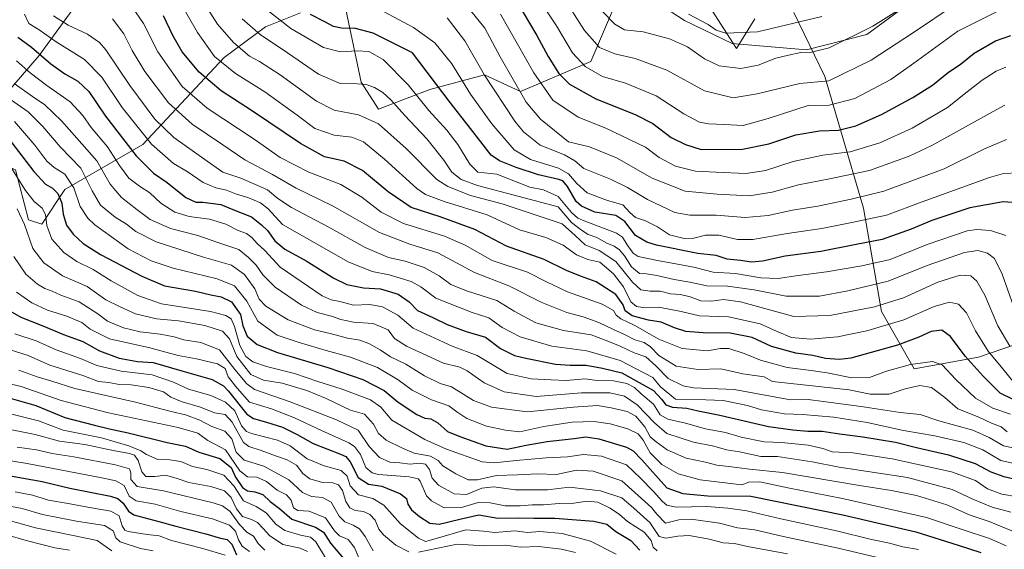
# Model space of a CAD drawing. Units: metres. Extents: x 675259 to 678589, y 4746859 to 4749258.
# Drawn here: x 675793 to 676179, y 4747600 to 4747808 of the extents above; entities that cross this region are included whole.
import ezdxf

# ---------------------------------------------------------------- set-up
doc = ezdxf.new("R2010")
doc.units = ezdxf.units.M
doc.header["$MEASUREMENT"] = 0
for name, color, linetype, lineweight in [('Arbolado forestal CxS', 92, 'Continuous', 0), ('Curva de nivel maestra', 30, 'Continuous', 30), ('Curva de nivel normal', 30, 'Continuous', 0), ('Espacio natural protegido', 121, 'Continuous', 13), ('Espacio natural protegido CxS', 121, 'Continuous', 0), ('Roquedo CxS', 135, 'Continuous', 0)]:
    doc.layers.add(name, color=color, linetype=linetype, lineweight=lineweight)

msp = doc.modelspace()

# ---------------------------------------------------------------- linework, layer by layer
at = {"layer": 'Arbolado forestal CxS', "color": 92, "linetype": 'Continuous', "lineweight": 0}
for points in [[(675903.2381, 4747810.3563, 1550.5206), (675889.4445, 4747804.8125, 1557.4144), (675873.3225, 4747792.8357, 1568.2883), (675841.4151, 4747758.7215, 1596.3151), (675810.8647, 4747741.1799, 1622.3144), (675801.7869, 4747727.5291, 1631.6584), (675796.6469, 4747729.2651, 1633.9294), (675791.5513, 4747748.8007, 1629.2099), (675775.4327, 4747755.8927, 1634.4421), (675784.3417, 4747774.6223, 1617.6406), (675800.8675, 4747793.6051, 1599.7048), (675823.9521, 4747825.5183, 1574.8142)], [(675823.9521, 4747825.5183, 1574.8142), (675800.8675, 4747793.6051, 1599.7048), (675784.3417, 4747774.6223, 1617.6406), (675775.4327, 4747755.8927, 1634.4421), (675791.5513, 4747748.8007, 1629.2099), (675796.6469, 4747729.2651, 1633.9294), (675801.7869, 4747727.5291, 1631.6584), (675810.8647, 4747741.1799, 1622.3144), (675841.4151, 4747758.7215, 1596.3151), (675873.3225, 4747792.8357, 1568.2883), (675889.4445, 4747804.8125, 1557.4144), (675903.2381, 4747810.3563, 1550.5206)], [(676081.2135, 4747808.0085, 1501.717), (676073.9765, 4747796.3267, 1506.7084), (676057.2263, 4747822.4665, 1498.2901)], [(676057.2263, 4747822.4665, 1498.2901), (676073.9765, 4747796.3267, 1506.7084), (676081.2135, 4747808.0085, 1501.717)], [(676027.5661, 4747816.3957, 1506.082), (676016.9629, 4747791.2531, 1518.2664), (675989.3967, 4747779.5315, 1534.98), (675975.2029, 4747786.0515, 1539.9966), (675953.7935, 4747780.2545, 1552.0264), (675933.7159, 4747772.5957, 1562.5225), (675927.0111, 4747783.1787, 1559.1563), (675920.9867, 4747811.5821, 1545.5635)], [(675920.9867, 4747811.5821, 1545.5635), (675927.0111, 4747783.1787, 1559.1563), (675933.7159, 4747772.5957, 1562.5225), (675953.7935, 4747780.2545, 1552.0264), (675975.2029, 4747786.0515, 1539.9966), (675989.3967, 4747779.5315, 1534.98), (676016.9629, 4747791.2531, 1518.2664), (676027.5661, 4747816.3957, 1506.082)], [(676183.2855, 4747680.4613, 1563.507), (676168.8359, 4747675.5313, 1572.431), (676143.5765, 4747670.8775, 1580.2554), (676130.7601, 4747693.3343, 1565.2261), (676123.7017, 4747733.7805, 1541.6577), (676108.6477, 4747785.4027, 1513.9081), (676096.4399, 4747810.4695, 1502.1528)], [(676096.4399, 4747810.4695, 1502.1528), (676108.6477, 4747785.4027, 1513.9081), (676123.7017, 4747733.7805, 1541.6577), (676130.7601, 4747693.3343, 1565.2261), (676143.5765, 4747670.8775, 1580.2554), (676168.8359, 4747675.5313, 1572.431), (676183.2855, 4747680.4613, 1563.507)]]:
    msp.add_polyline3d(points, dxfattribs=at)
at = {"layer": 'Curva de nivel maestra', "color": 30, "linetype": 'Continuous', "lineweight": 30, "flags": 128}
for points, elevation in [([(675987.51, 4747815.2801), (675995.8, 4747801.4601), (676000.18, 4747793.1701), (676004.4, 4747786.5301), (676008.57, 4747782.3701), (676018.84, 4747776.6001), (676034.27, 4747770.5701), (676041.19, 4747766.9601), (676048.38, 4747761.5001), (676054.02, 4747758.7101), (676060.12, 4747756.8401), (676076.35, 4747756.9901), (676086.69, 4747759.0201), (676097.18, 4747762.6001), (676106.45, 4747764.1101), (676113.89, 4747764.3701), (676120.78, 4747766.0201), (676130.84, 4747770.5601), (676143.12, 4747777.1001), (676150.74, 4747782.0401), (676156.98, 4747787.0401), (676161.56, 4747790.1301), (676167.08, 4747794.4801), (676175.45, 4747799.4001), (676181.4, 4747801.4001)], 1525), ([(676187.72, 4747656.3101), (676177.22, 4747661.4201), (676170.55, 4747667.9901), (676163.56, 4747675.9001), (676157.79, 4747683.5401), (676154.44, 4747686.0501), (676150.24, 4747685.5201), (676145.46, 4747683.3001), (676137.02, 4747680.2201), (676118.78, 4747675.1001), (676114.27, 4747674.4901), (676108.79, 4747674.9201), (676103.92, 4747676.1501), (676097.27, 4747676.9901), (676087.69, 4747679.5901), (676080.12, 4747683.2201), (676071.54, 4747684.8301), (676060.95, 4747685.0401), (676054.08, 4747685.5101), (676049.74, 4747686.9901), (676044.45, 4747689.2301), (676039.46, 4747689.9001), (676033.11, 4747691.7001), (676030.36, 4747693.6601), (676029.64, 4747696.0001), (676026.68, 4747699.9601), (676019.06, 4747704.9901), (676013.26, 4747707.0201), (676007.66, 4747709.3001), (675998.58, 4747713.7801), (675983.94, 4747718.8901), (675971.5, 4747725.4301), (675957.84, 4747730.4301), (675946.59, 4747734.1101), (675937.5, 4747740.1701), (675927.43, 4747748.6201), (675920.28, 4747752.2001), (675912.55, 4747753.9801), (675903.13, 4747759.1101), (675884.43, 4747771.8701), (675872.16, 4747779.7301), (675863.5, 4747787.0701), (675856.88, 4747795.1101), (675853.12, 4747801.4001), (675849.53, 4747809.2101)], 1575), ([(676184.07, 4747735.9501), (676178.44, 4747736.3301), (676165.44, 4747733.9601), (676150.44, 4747728.9701), (676142.44, 4747725.5801), (676131.11, 4747721.5601), (676120.92, 4747719.6001), (676107, 4747716.9101), (676093.09, 4747715.0401), (676084.13, 4747713.1201), (676079.92, 4747712.7201), (676075.6, 4747713.3401), (676070.29, 4747713.8701), (676066.03, 4747715.2201), (676058.87, 4747716.1201), (676042.65, 4747719.3801), (676038.84, 4747720.5201), (676034.4, 4747723.1701), (676030.3, 4747728.5801), (676026.76, 4747730.9001), (676018.5, 4747732.2001), (676013.21, 4747734.6401), (676011.2, 4747736.4301), (676007.76, 4747742.3601), (676005.92, 4747744.4701), (676004.36, 4747745.0801), (675996.38, 4747746.8201), (675987.71, 4747749.7601), (675981.14, 4747752.4001), (675977.93, 4747754.6001), (675969.72, 4747764.9601), (675961.77, 4747775.2701), (675947.05, 4747794.6201), (675931.65, 4747802.4001), (675924.73, 4747804.2101), (675919.23, 4747804.3101), (675916.06, 4747805.0001), (675912.74, 4747806.8201), (675907.14, 4747809.7001)], 1550), ([(675792.51, 4747800.8001), (675797.81, 4747796.8601), (675805.42, 4747790.3501), (675810.9, 4747786.4301), (675815.92, 4747783.6001), (675820.3, 4747779.4801), (675826.83, 4747769.8201), (675838.78, 4747754.3001), (675845.55, 4747747.5801), (675850.93, 4747743.8701), (675858.26, 4747738.0401), (675862.12, 4747736.1601), (675864.89, 4747736.1701), (675871.96, 4747735.2101), (675876.7, 4747733.2801), (675884.01, 4747730.4501), (675887.96, 4747727.3101), (675890.31, 4747725.0401), (675893.15, 4747721.0901), (675897.02, 4747717.7801), (675905.34, 4747713.2101), (675916.24, 4747706.4601), (675921.36, 4747703.9401), (675927.86, 4747702.6701), (675934.47, 4747702.2701), (675941.47, 4747700.1001), (675945.81, 4747697.2001), (675949.02, 4747693.7901), (675955, 4747690.9901), (675960.68, 4747688.2201), (675968.13, 4747685.5701), (675975.63, 4747683.3501), (675981.57, 4747678.8801), (675987.07, 4747676.0601), (675991.5, 4747675.1001), (676003.11, 4747672.7101), (676008.77, 4747672.3701), (676015.05, 4747672.3201), (676021.53, 4747671.1301), (676029, 4747669.3401), (676037.08, 4747664.9501), (676041.42, 4747662.4201), (676044.61, 4747659.0101), (676046.28, 4747656.7401), (676048.94, 4747655.9001), (676054.51, 4747655.5101), (676059.03, 4747654.4901), (676067.5, 4747652.7801), (676086.48, 4747648.3301), (676096.04, 4747647.0201), (676101.97, 4747646.4401), (676107.53, 4747646.4601), (676114.3, 4747645.4001), (676123.45, 4747644.2601), (676136.21, 4747642.1301), (676144.45, 4747640.1101), (676156.98, 4747637.2701), (676167.42, 4747633.7701), (676173.65, 4747630.5301), (676178.73, 4747628.7501), (676187.47, 4747626.7601)], 1600), ([(675789.65, 4747759.9601), (675798.69, 4747748.2101), (675803.3, 4747743.2501), (675806.02, 4747741.6401), (675808.11, 4747739.5701), (675809.63, 4747735.7401), (675810.19, 4747731.4701), (675811.52, 4747727.1601), (675814.09, 4747723.6001), (675818.02, 4747720.0001), (675824.78, 4747715.6801), (675841.02, 4747707.2501), (675849.92, 4747703.4101), (675862.07, 4747701.3301), (675868.07, 4747699.8401), (675872.12, 4747699.1201), (675876.18, 4747697.1001), (675879.64, 4747692.2101), (675880.56, 4747687.7201), (675882.34, 4747683.6301), (675886.18, 4747680.3801), (675894.15, 4747677.3201), (675913.89, 4747671.4101), (675927.59, 4747666.7301), (675935.99, 4747662.4201), (675941.46, 4747657.7801), (675948.8, 4747652.9801), (675951.92, 4747651.5401), (675954.18, 4747651.3101), (675956.99, 4747649.7601), (675960.74, 4747646.3801), (675965.66, 4747644.3401), (675975.75, 4747640.7501), (675984.11, 4747639.4401), (675991.55, 4747641.0001), (675999.86, 4747642.4601), (676010.33, 4747643.5901), (676014.91, 4747644.2201), (676020.01, 4747643.4501), (676030.91, 4747640.2201), (676033.45, 4747638.8401), (676036.92, 4747635.2001), (676046.73, 4747624.3401), (676052.91, 4747622.1301), (676062.77, 4747621.1101), (676079.6, 4747621.0401), (676098.87, 4747617.1401), (676115.64, 4747613.7201), (676144.24, 4747607.0901), (676160.87, 4747601.8801), (676169.68, 4747598.9401)], 1625), ([(675786.89, 4747695.0401), (675793.59, 4747691.1601), (675802.2, 4747687.7701), (675810.4, 4747684.3501), (675817.87, 4747681.6201), (675824.48, 4747677.9601), (675832.1, 4747675.0401), (675839.3, 4747673.7901), (675845.48, 4747673.3801), (675856.65, 4747670.1301), (675868.55, 4747666.7101), (675873.05, 4747664.2401), (675874.93, 4747662.1501), (675882.17, 4747653.2001), (675884.8, 4747651.4701), (675889.81, 4747649.9701), (675896.14, 4747648.0401), (675901.84, 4747645.2301), (675908.12, 4747641.6401), (675918.88, 4747637.4301), (675920.88, 4747636.5601), (675922.68, 4747634.4701), (675925.76, 4747628.3101), (675929.82, 4747625.7501), (675935.05, 4747624.9701), (675942.35, 4747621.9401), (675944.67, 4747620.1001), (675945.24, 4747617.8601), (675946.6, 4747615.7001), (675949.76, 4747613.0201), (675953.91, 4747610.4801), (675957.52, 4747610.0301), (675965.6, 4747612.0201), (675973, 4747613.6601), (675980.45, 4747612.4301), (675988.6, 4747612.5501), (675994.62, 4747612.4001), (676002.76, 4747612.4101), (676018.13, 4747611.2401), (676023.18, 4747610.0401), (676026.76, 4747607.2401), (676032.55, 4747603.7001), (676036.13, 4747599.8901)], 1650), ([(675787.61, 4747659.9701), (675799.48, 4747656.6001), (675810.82, 4747651.8201), (675822.48, 4747648.9001), (675828.3, 4747647.3401), (675835.66, 4747645.8101), (675850.92, 4747642.0601), (675858.1, 4747640.5901), (675863.4, 4747638.2101), (675871.53, 4747635.7801), (675875.96, 4747632.2201), (675877.71, 4747628.5301), (675880.42, 4747624.4601), (675882.45, 4747623.1001), (675885.32, 4747622.7901), (675888.37, 4747621.6201), (675891.34, 4747618.9301), (675894.92, 4747616.1601), (675899.77, 4747611.9801), (675909.05, 4747608.9101), (675912.22, 4747606.9401), (675914.88, 4747602.6001), (675920.77, 4747595.7201)], 1675), ([(675786.54, 4747629.5601), (675801.92, 4747626.7401), (675812.82, 4747624.2001), (675828.71, 4747620.9901), (675831.58, 4747620.1701), (675833.71, 4747618.3201), (675835.8, 4747615.2101), (675837.92, 4747613.7001), (675847.67, 4747611.1101), (675854.36, 4747609.2201), (675866.14, 4747606.3001), (675871.89, 4747604.5501), (675874.47, 4747604.0201), (675876.22, 4747602.2901), (675878.15, 4747598.0801)], 1700)]:
    msp.add_lwpolyline(points, dxfattribs=dict(at, elevation=elevation))
at = {"layer": 'Curva de nivel normal', "color": 30, "linetype": 'Continuous', "lineweight": 0, "flags": 128}
for points, elevation in [([(675993.1, 4747820.75), (676003.41, 4747805.22), (676009.77, 4747794.68), (676014.64, 4747789.28), (676021.49, 4747785.33), (676030.54, 4747782.79), (676042.57, 4747777.83), (676053.31, 4747770.81), (676059.47, 4747767.53), (676062.99, 4747766.8), (676069.25, 4747766.64), (676076.65, 4747766.26), (676086.45, 4747768.89), (676102.12, 4747774.04), (676110.26, 4747774.16), (676120.3, 4747776.75), (676134.4, 4747784.26), (676143.42, 4747790.64), (676160.68, 4747803.17), (676176.3, 4747810.98)], 1520), ([(676021.05, 4747811.21), (676026.34, 4747805.85), (676030.15, 4747803.73), (676037.46, 4747802.93), (676047.79, 4747800.16), (676054.78, 4747797), (676061.43, 4747792.3), (676067.17, 4747789.54), (676075.69, 4747788.5), (676082.51, 4747789.82), (676089.45, 4747792.63), (676094.35, 4747793.68), (676099.23, 4747794.78), (676103.4, 4747794.95), (676110.25, 4747796.68), (676127.43, 4747805.15), (676151.06, 4747819.98)], 1510), ([(675966.64, 4747815.17), (675975.35, 4747804.34), (675981.38, 4747793.04), (675991.63, 4747775.29), (675997.16, 4747768.69), (676008.22, 4747759.81), (676016.46, 4747757.79), (676026.99, 4747753.58), (676040.98, 4747745.58), (676053.9, 4747740.47), (676066.43, 4747739.36), (676078.99, 4747738.68), (676087.93, 4747740.03), (676098.32, 4747742.9), (676110.45, 4747745.3), (676126.12, 4747748.53), (676141.62, 4747754.21), (676150.44, 4747758.33), (676174.49, 4747771.73), (676179.14, 4747774.1)], 1535), ([(676005.38, 4747817.63), (676014.41, 4747803.43), (676020.36, 4747796.76), (676026.34, 4747794.21), (676034.3, 4747792.46), (676046.66, 4747787.84), (676061.45, 4747779.73), (676072.68, 4747777.04), (676082.07, 4747778.61), (676098.79, 4747782.65), (676110.12, 4747783.71), (676126.7, 4747791.75), (676143.33, 4747802.56), (676159.64, 4747813.62)], 1515), ([(675856.35, 4747814.03), (675862.77, 4747802.56), (675869.5, 4747793.28), (675877.66, 4747786.57), (675889.17, 4747779.41), (675901.85, 4747770.27), (675908.76, 4747765.07), (675916.31, 4747762.44), (675923.33, 4747761.68), (675927.85, 4747759.79), (675936.13, 4747753), (675948.79, 4747741.54), (675952.2, 4747739.2), (675959.52, 4747736.41), (675976.32, 4747731.24), (675988.96, 4747725.34), (675999.28, 4747722.37), (676006.07, 4747719.39), (676011.26, 4747715.5), (676015.78, 4747713.68), (676020.41, 4747712.61), (676025.74, 4747708.12), (676029.66, 4747702.96), (676032.54, 4747697.16), (676034.85, 4747695.28), (676037.31, 4747694.9), (676043.52, 4747695.1), (676052.29, 4747693.4), (676059.51, 4747691.64), (676070.8, 4747691.31), (676083.3, 4747688.56), (676089.88, 4747685.48), (676095.53, 4747683.21), (676102.92, 4747682.48), (676113.5, 4747683.45), (676125.04, 4747685.74), (676139.48, 4747690.03), (676151.36, 4747695.31), (676157.4, 4747697.01), (676160.96, 4747696.24), (676164.13, 4747692.85), (676167.65, 4747685.72), (676172.51, 4747677.85), (676178.27, 4747670.87), (676182.76, 4747665.48)], 1570), ([(675866.53, 4747812.37), (675870.63, 4747805.92), (675876.87, 4747798.68), (675883.26, 4747793.37), (675887.07, 4747791.27), (675895.17, 4747786.04), (675909.41, 4747775.7), (675916.33, 4747772.21), (675925.86, 4747770.43), (675933.72, 4747766.86), (675944.59, 4747757.13), (675956.56, 4747745.09), (675960.91, 4747742.29), (675969.8, 4747738.78), (675982.13, 4747735.52), (676005.73, 4747727.72), (676010.84, 4747723.14), (676014.71, 4747719.48), (676020.2, 4747717.23), (676026.76, 4747712.9), (676033.2, 4747704.78), (676036.46, 4747701.89), (676040.12, 4747701.32), (676044.11, 4747701.32), (676048.12, 4747700.28), (676052.05, 4747699.95), (676055.84, 4747699.09), (676060.05, 4747697.57), (676064.22, 4747697.41), (676068.84, 4747698.01), (676075.57, 4747697.09), (676096.5, 4747691.43), (676110.61, 4747691.83), (676128.02, 4747695.13), (676139.44, 4747698.75), (676152.83, 4747704.81), (676161.62, 4747707.57), (676165.73, 4747707.32), (676168.18, 4747705.28), (676171.23, 4747699.78), (676176.32, 4747687.71), (676181.01, 4747679.81)], 1565), ([(675889.23, 4747812.1), (675899.33, 4747804.14), (675912.14, 4747796.71), (675918.79, 4747794.99), (675925.35, 4747795.43), (675929.97, 4747795.16), (675935.61, 4747792), (675945.38, 4747782.06), (675953.43, 4747772.05), (675960.46, 4747764.38), (675964.78, 4747758.72), (675969.52, 4747751.06), (675972.63, 4747747.91), (675980.13, 4747747.1), (675993.08, 4747742.09), (675998.4, 4747740.98), (676004.13, 4747738.44), (676009.35, 4747732.08), (676011.81, 4747729.88), (676014.28, 4747728.9), (676026.91, 4747724.05), (676029.26, 4747722.48), (676031.16, 4747719.46), (676033.53, 4747716.23), (676035.44, 4747714.95), (676043.64, 4747713.2), (676051.61, 4747711.71), (676057.74, 4747710.63), (676064.89, 4747708.82), (676073.59, 4747708.19), (676083.57, 4747706.5), (676090.36, 4747706.24), (676097.29, 4747707.34), (676109.29, 4747708.83), (676123.08, 4747711.3), (676134.14, 4747713.72), (676148.62, 4747719.58), (676164.38, 4747724.94), (676168.13, 4747725.52), (676173.53, 4747725.14), (676179.52, 4747723.16)], 1555), ([(676182.82, 4747633.82), (676177.5, 4747634.96), (676170.48, 4747639.16), (676163, 4747642.05), (676151.64, 4747644.72), (676139.41, 4747646.78), (676125.17, 4747649.89), (676112.13, 4747652), (676099.85, 4747653.02), (676092.79, 4747653.23), (676083.79, 4747654.85), (676078.35, 4747656.53), (676068.71, 4747658.54), (676062.02, 4747658.75), (676050.12, 4747658.96), (676044.26, 4747663.9), (676041.21, 4747667.57), (676028.42, 4747674.11), (676015.35, 4747677.96), (676001.59, 4747679.84), (675989.29, 4747683.41), (675982.2, 4747687.14), (675977, 4747690.92), (675970.44, 4747692.96), (675956.24, 4747698.64), (675950.38, 4747703), (675946.58, 4747705.06), (675937.9, 4747707.74), (675931.25, 4747708.99), (675921.81, 4747712.78), (675896.14, 4747727.39), (675890.49, 4747733.54), (675887.54, 4747735.95), (675882.49, 4747737.99), (675878.14, 4747739.28), (675874.14, 4747740.88), (675870.05, 4747741.78), (675865.1, 4747743.83), (675858.72, 4747748.12), (675853.39, 4747751.36), (675844.83, 4747758.87), (675833.35, 4747773.24), (675825.31, 4747785.18), (675818.57, 4747792.04), (675807.48, 4747799.02), (675800.83, 4747803.72), (675796.76, 4747806.12), (675795.08, 4747809.83)], 1595), ([(675806.42, 4747809.2), (675812.22, 4747805.51), (675819.78, 4747801.99), (675824.42, 4747798.72), (675826.92, 4747795.89), (675836.34, 4747781.9), (675846.13, 4747768.69), (675853.6, 4747761.5), (675866.65, 4747752.23), (675872.71, 4747747.96), (675879.83, 4747745.53), (675890.23, 4747740.94), (675894.36, 4747737.64), (675899.67, 4747734.05), (675913.96, 4747726.48), (675928.56, 4747718.36), (675937.68, 4747714.52), (675944.2, 4747713.02), (675951.66, 4747710.61), (675957.5, 4747707.26), (675962.02, 4747703.95), (675968.18, 4747701.44), (675980.09, 4747697.68), (675986.88, 4747693.47), (675995.36, 4747688.94), (676006.17, 4747685.9), (676017.06, 4747684.2), (676023.63, 4747681.75), (676028.42, 4747679.74), (676033.86, 4747677.12), (676038.46, 4747675.55), (676042.46, 4747671.97), (676047.19, 4747667.16), (676053.12, 4747664.29), (676057.12, 4747663.47), (676073.05, 4747662.83), (676095.18, 4747658.79), (676100.99, 4747658.96), (676109, 4747657.96), (676122.8, 4747656.12), (676138.11, 4747653.76), (676145.96, 4747652.96), (676153.3, 4747650.54), (676166.61, 4747646.89), (676173.01, 4747644.03), (676178.55, 4747640.72), (676185.53, 4747639.35)], 1590), ([(676180, 4747646.17), (676177.71, 4747648.21), (676173.86, 4747649.64), (676168.93, 4747652), (676160.64, 4747655.28), (676155.6, 4747659.66), (676150.43, 4747663.64), (676145.78, 4747664.37), (676140.11, 4747663.05), (676133.73, 4747660.99), (676126.3, 4747661.02), (676118.12, 4747662.64), (676088.12, 4747665.98), (676084.78, 4747667.73), (676076.45, 4747669), (676067.87, 4747670.84), (676058.79, 4747670.63), (676050.3, 4747671.98), (676043.54, 4747676.08), (676040.3, 4747679.5), (676037.81, 4747681.17), (676034.13, 4747682.24), (676030.13, 4747684.41), (676025.8, 4747686.24), (676020.09, 4747689.08), (676013.96, 4747691.28), (676007.48, 4747692.94), (675997.78, 4747696.83), (675984.82, 4747703.42), (675971.32, 4747708.57), (675957.04, 4747716.3), (675946, 4747719.73), (675934.15, 4747724.29), (675915.67, 4747734.72), (675901.46, 4747741.71), (675892.23, 4747747.02), (675881.32, 4747752.77), (675872.71, 4747758.66), (675860.74, 4747766.67), (675851.5, 4747775.06), (675842.2, 4747787.3), (675837.18, 4747795.57), (675833.96, 4747802.06), (675829.55, 4747807.95)], 1585), ([(676181.26, 4747653.12), (676174.39, 4747655.47), (676167.66, 4747659.43), (676159.94, 4747666.7), (676154.5, 4747672.51), (676150.74, 4747673.76), (676142.11, 4747672.57), (676132.78, 4747670.03), (676126.12, 4747667.51), (676119.14, 4747667.41), (676109.54, 4747669.37), (676103.24, 4747670.28), (676093.79, 4747671.4), (676083.41, 4747674.35), (676076.98, 4747676.84), (676070.99, 4747678.8), (676067.74, 4747678.84), (676062.61, 4747677.89), (676052.74, 4747678.84), (676043.61, 4747682.52), (676034.1, 4747687.87), (676028.73, 4747690.42), (676026.9, 4747691.86), (676025.86, 4747693.7), (676021.32, 4747696.25), (676007.76, 4747701.01), (675999.52, 4747704.93), (675992.17, 4747708.72), (675978.28, 4747713.36), (675967.73, 4747719.32), (675959.65, 4747722.9), (675943.47, 4747727.88), (675934.72, 4747732.28), (675927.15, 4747738.11), (675918.93, 4747743.04), (675906.5, 4747747.9), (675895.23, 4747753.68), (675885.03, 4747760.79), (675866.57, 4747773.01), (675856.88, 4747781.44), (675847.33, 4747795.05), (675841.66, 4747806.2), (675838.56, 4747810.68)], 1580), ([(675880.37, 4747807.94), (675887.48, 4747801.7), (675896.06, 4747796.05), (675910.21, 4747786.33), (675918.77, 4747782.64), (675925.32, 4747782.56), (675928.9, 4747782.22), (675932.14, 4747781.03), (675935.39, 4747779.09), (675938.55, 4747776.29), (675944.02, 4747770.13), (675952.66, 4747760.92), (675959.33, 4747752.56), (675962.49, 4747747.96), (675966.11, 4747745.1), (675972.54, 4747742.72), (676004.13, 4747734.34), (676009.38, 4747728.27), (676013.26, 4747725.19), (676015.9, 4747723.49), (676019.23, 4747722.28), (676023.13, 4747720.1), (676026.01, 4747718.91), (676028.1, 4747717.55), (676030.12, 4747715.16), (676032.91, 4747710.86), (676036, 4747708.26), (676038.76, 4747708.04), (676042.83, 4747707.49), (676049.57, 4747705.85), (676055.76, 4747704.89), (676062.35, 4747703.39), (676070.44, 4747703.23), (676080.94, 4747701.87), (676093.42, 4747699.36), (676106.44, 4747699.3), (676117.66, 4747701.44), (676133.44, 4747705.24), (676148.73, 4747711.36), (676163.24, 4747716.44), (676168.48, 4747717.24), (676172.26, 4747716.16), (676175.03, 4747714.06), (676178.03, 4747707.98), (676182.54, 4747695.49)], 1560), ([(676184.44, 4747747.65), (676178.64, 4747747.36), (676173.11, 4747745.81), (676146.78, 4747736.34), (676132.78, 4747731.12), (676119.12, 4747728.2), (676107.45, 4747725.81), (676093.79, 4747723.86), (676080.35, 4747721.58), (676074.39, 4747721.56), (676067.02, 4747723.3), (676061.9, 4747723.28), (676057.23, 4747722.01), (676053.44, 4747721.88), (676047.8, 4747723.39), (676042.98, 4747726.47), (676038.29, 4747728.82), (676034.46, 4747730.19), (676032.14, 4747732.12), (676029.5, 4747735.18), (676023.47, 4747736.84), (676015.46, 4747739.81), (676011.46, 4747743.44), (676008.21, 4747747.25), (676004.3, 4747749.53), (675993.34, 4747752.93), (675986.89, 4747756.67), (675978.09, 4747766.87), (675969.8, 4747778.47), (675962.43, 4747790.37), (675955.87, 4747798.54), (675947.45, 4747804.56), (675935.92, 4747810.69)], 1545), ([(675960.63, 4747808.38), (675967.5, 4747799.31), (675975.24, 4747785.88), (675987.1, 4747767.95), (675990.6, 4747763.71), (675997.04, 4747758.51), (676006.65, 4747754.72), (676010.61, 4747752.34), (676014.24, 4747749.36), (676024.58, 4747745.24), (676031.26, 4747741.98), (676039.16, 4747737.2), (676049.79, 4747732.19), (676055.68, 4747731.05), (676066.03, 4747731.13), (676077.43, 4747730.12), (676086.45, 4747730.98), (676095.87, 4747732.99), (676105.8, 4747734.67), (676118.87, 4747737.38), (676131.75, 4747740.44), (676155.28, 4747749.23), (676170.86, 4747756.96), (676179.78, 4747760.76)], 1540), ([(675981.53, 4747809.78), (675994.56, 4747786.81), (676002.09, 4747776.17), (676011.91, 4747769.48), (676022.85, 4747765.17), (676038.36, 4747757.72), (676043.69, 4747753.65), (676050.14, 4747750.3), (676057.92, 4747748.25), (676065.92, 4747747.86), (676077.77, 4747747.4), (676085.35, 4747748.54), (676096.12, 4747752.09), (676107.79, 4747754.54), (676118.45, 4747755.9), (676130.11, 4747759.44), (676142.82, 4747765.21), (676156.7, 4747773.19), (676164.4, 4747779.44), (676170.17, 4747784), (676175.69, 4747787.45), (676179.46, 4747789.09)], 1530), ([(676055.12, 4747809.78), (676062.83, 4747805.77), (676065.96, 4747803.55), (676069.79, 4747802.31), (676082.22, 4747802.84), (676107.45, 4747808.83)], 1505), ([(675791.91, 4747791.49), (675797.25, 4747786.81), (675803.75, 4747781.88), (675812.94, 4747775.44), (675817.89, 4747770.11), (675821.16, 4747765.45), (675827.51, 4747757.84), (675832.26, 4747750.5), (675835.97, 4747745.61), (675840.09, 4747742.38), (675844.15, 4747739.81), (675848.5, 4747735.78), (675853.98, 4747732.2), (675859.6, 4747730.5), (675867.58, 4747729.47), (675873.96, 4747727.54), (675878.78, 4747725.09), (675881.97, 4747723.96), (675884.13, 4747722.34), (675886.2, 4747719.92), (675889.21, 4747717.28), (675895.22, 4747710.77), (675911.64, 4747699.44), (675915.25, 4747697.9), (675918.59, 4747697.28), (675923.94, 4747695.85), (675930.29, 4747696.09), (675935.36, 4747695.22), (675941.28, 4747691.95), (675947.36, 4747686.89), (675962.6, 4747679.77), (675972.43, 4747676.15), (675984.13, 4747669.02), (675993.52, 4747666.96), (676001.38, 4747666.53), (676007.26, 4747666.39), (676014.68, 4747666.95), (676019.32, 4747666.39), (676025.76, 4747666.24), (676031.07, 4747665.16), (676033.98, 4747663.65), (676036.61, 4747661.13), (676041.41, 4747657.04), (676044.12, 4747652.83), (676047.12, 4747651.14), (676054.06, 4747649.59), (676061.85, 4747647.46), (676069.65, 4747645.92), (676075.85, 4747644.14), (676084.88, 4747642.3), (676091.67, 4747642.02), (676102, 4747641.04), (676107.82, 4747639.76), (676111.5, 4747638.44), (676119.61, 4747638), (676134.93, 4747635.66), (676158.23, 4747630.62), (676167.61, 4747627.23), (676172.32, 4747623.94), (676177.93, 4747621.77), (676184, 4747620.83)], 1605), ([(675790.96, 4747782.63), (675798.19, 4747777.62), (675802.99, 4747774.26), (675809.58, 4747767.97), (675815.57, 4747761.18), (675823.34, 4747752.34), (675828.57, 4747743.28), (675833.12, 4747738.02), (675839.12, 4747733.36), (675844.32, 4747729.36), (675852.24, 4747725.91), (675863.02, 4747723.18), (675870.82, 4747720.38), (675878.96, 4747717.63), (675882.85, 4747714.45), (675885.85, 4747711.48), (675888.45, 4747707.72), (675893.32, 4747702.88), (675903.52, 4747695.85), (675909.66, 4747692.91), (675915.34, 4747691.59), (675918.95, 4747690.19), (675924, 4747689.17), (675931.67, 4747688.71), (675937.47, 4747686.17), (675940.06, 4747682.78), (675944.77, 4747679.78), (675959.22, 4747673.14), (675965.64, 4747671.5), (675968.52, 4747670.1), (675975.09, 4747665.37), (675982.98, 4747661.91), (675995.46, 4747660.12), (676013.3, 4747661.46), (676024.4, 4747661.5), (676030.13, 4747660.24), (676035.1, 4747656.79), (676041.92, 4747649.74), (676046.7, 4747645.61), (676057.16, 4747642.14), (676065.12, 4747640.56), (676070.12, 4747639.14), (676075.12, 4747638.37), (676083.45, 4747636.62), (676090.1, 4747636.6), (676103.61, 4747634.53), (676114.18, 4747632.4), (676140.96, 4747628.32), (676158.47, 4747623.68), (676166.54, 4747619.88), (676174.13, 4747616.67), (676181.44, 4747614.82)], 1610), ([(675789.53, 4747776.32), (675796.52, 4747771.57), (675802.3, 4747765.82), (675809.02, 4747757.86), (675817.14, 4747749.52), (675821.57, 4747740.65), (675824.89, 4747734.98), (675830.57, 4747730.28), (675835.02, 4747727.62), (675838.7, 4747724.72), (675846.69, 4747720.59), (675855.96, 4747717.68), (675865.13, 4747714.66), (675876.12, 4747711.53), (675881.25, 4747707.87), (675885.26, 4747702.18), (675887.03, 4747698.14), (675889.61, 4747695.41), (675898.41, 4747690.08), (675908.69, 4747686.16), (675914.78, 4747684.72), (675921.56, 4747682.93), (675926.38, 4747682.1), (675929.92, 4747680.83), (675934.45, 4747678.37), (675938.47, 4747675.64), (675944.44, 4747672.7), (675951.78, 4747668.15), (675957.84, 4747665.14), (675962.4, 4747663.84), (675970.95, 4747658.55), (675978.07, 4747655.9), (675991.96, 4747654.05), (676010.13, 4747655.84), (676019.48, 4747656.49), (676024.88, 4747655.69), (676031.15, 4747654.16), (676034.53, 4747652.34), (676038.06, 4747648.19), (676040.19, 4747644.28), (676042.45, 4747642.36), (676046.79, 4747639.12), (676054.23, 4747635.86), (676061.88, 4747634.29), (676066.23, 4747633.13), (676071.03, 4747632.64), (676079.1, 4747631.56), (676092.03, 4747630.27), (676122.11, 4747625.15), (676134.76, 4747623.27), (676144.54, 4747621.31), (676156.33, 4747617.6), (676165.58, 4747613.58), (676173.02, 4747611.13), (676181.88, 4747607.48)], 1615), ([(675791.15, 4747767.78), (675799.15, 4747758.45), (675803.82, 4747752.18), (675806.63, 4747749.72), (675810.83, 4747747.14), (675814.34, 4747741.76), (675816.86, 4747734.43), (675819.86, 4747729.87), (675822.67, 4747727.24), (675835.72, 4747717.96), (675844.7, 4747713.14), (675853.33, 4747710.32), (675870.59, 4747706.19), (675877.34, 4747703.46), (675882.17, 4747697.39), (675886.48, 4747689.57), (675894.01, 4747684.02), (675902.64, 4747681.23), (675913.2, 4747678.06), (675922.83, 4747675.48), (675933.41, 4747671.42), (675941.45, 4747666.54), (675946.9, 4747662.59), (675954.51, 4747658.76), (675961.26, 4747656.46), (675964.48, 4747654), (675968.39, 4747651.48), (675976.02, 4747648.47), (675983.46, 4747646.84), (675989.13, 4747646.27), (675998.46, 4747648.27), (676009.57, 4747649.97), (676018.21, 4747650.23), (676024.47, 4747649.35), (676031.38, 4747647.43), (676035.43, 4747645.46), (676037.45, 4747642.99), (676040.22, 4747637.94), (676044.7, 4747633.48), (676051.17, 4747629.75), (676059.79, 4747627.41), (676076.12, 4747625.44), (676078.77, 4747626.46), (676083.16, 4747626.68), (676094.1, 4747624.3), (676115.55, 4747620.16), (676148.38, 4747612.65), (676162.78, 4747607.79), (676173.11, 4747604.45), (676179.67, 4747601.58)], 1620), ([(675789.94, 4747749.52), (675795.47, 4747740.71), (675798.88, 4747736.41), (675801.98, 4747733.82), (675803.33, 4747731.28), (675803.8, 4747726.97), (675805.79, 4747721.69), (675810.46, 4747716.52), (675815.6, 4747712.9), (675821.98, 4747709.83), (675829.02, 4747705.32), (675839.42, 4747699.68), (675848.76, 4747696.39), (675867.86, 4747693.3), (675873.89, 4747691.82), (675876, 4747690.42), (675877.39, 4747687.43), (675879.46, 4747680.04), (675881.79, 4747675.7), (675884.45, 4747673.64), (675889.88, 4747671.78), (675900.85, 4747669.11), (675909.99, 4747665.91), (675919.09, 4747663.01), (675930.56, 4747658.82), (675934.69, 4747655.93), (675939.02, 4747650.84), (675951.92, 4747643.21), (675960.32, 4747639.47), (675974.38, 4747634.46), (675979.08, 4747634.07), (675987.62, 4747634.98), (675999.38, 4747636.07), (676007.78, 4747636.46), (676014.08, 4747637.34), (676021.12, 4747636.71), (676030.94, 4747633.26), (676036.38, 4747628.14), (676041.39, 4747623), (676044.96, 4747618.89), (676046.75, 4747617.5), (676050.38, 4747616.66), (676062.38, 4747616.98), (676070.54, 4747616.29), (676078.09, 4747615.27), (676091.41, 4747612.16), (676113.16, 4747607.44), (676126.89, 4747604.02), (676133.94, 4747602.58), (676139.2, 4747601.16), (676145.24, 4747600.2)], 1630), ([(675792.18, 4747733.62), (675795.04, 4747727.49), (675798.29, 4747718), (675802.68, 4747712.38), (675809.96, 4747707.35), (675819.61, 4747703.18), (675826.97, 4747697.88), (675832.26, 4747695.26), (675838.52, 4747692.49), (675846.75, 4747690.43), (675855.34, 4747689.64), (675865.64, 4747687.88), (675872.62, 4747685.7), (675875.31, 4747682.69), (675878.18, 4747675.7), (675883.69, 4747668.74), (675888.68, 4747666.47), (675896.02, 4747665.24), (675905.6, 4747662.35), (675913.18, 4747659.24), (675922.76, 4747654.72), (675928.28, 4747653.08), (675931.76, 4747649.21), (675933.71, 4747645.52), (675936.74, 4747642.97), (675943.15, 4747639.87), (675947.66, 4747637.88), (675954.15, 4747636.66), (675957.11, 4747634.95), (675959, 4747632.88), (675964.02, 4747629.74), (675968.9, 4747627.47), (675972.47, 4747627.4), (675979.99, 4747629.12), (675988.13, 4747629.4), (675995.98, 4747629.82), (676003.51, 4747629.53), (676011.29, 4747631.16), (676017.82, 4747630.84), (676029.11, 4747626.98), (676036.83, 4747620.1), (676040.64, 4747616.59), (676042.78, 4747613.95), (676046.12, 4747610.44), (676051.45, 4747611.72), (676056.24, 4747611.97), (676067.28, 4747610.41), (676074.33, 4747608.62), (676081.11, 4747607.8), (676091.77, 4747605.38), (676113.76, 4747600.71), (676145.78, 4747593.08)], 1635), ([(675790.9, 4747714.94), (675795.62, 4747707.95), (675800.12, 4747704.09), (675802.97, 4747702.42), (675805.96, 4747701.26), (675809.32, 4747699.7), (675816.44, 4747697.19), (675823.74, 4747692.42), (675827.61, 4747689.54), (675833.83, 4747686.92), (675840.33, 4747685.39), (675848.27, 4747684.46), (675853.68, 4747683.39), (675857.43, 4747682.22), (675864.18, 4747681.17), (675871.49, 4747678.34), (675877.43, 4747670.69), (675882.1, 4747665.02), (675885.18, 4747662.76), (675899.08, 4747658), (675917.34, 4747650.98), (675925.79, 4747646.92), (675930.11, 4747640.47), (675934.13, 4747636.21), (675938.14, 4747634.39), (675942.14, 4747634.04), (675946.14, 4747633.61), (675949.82, 4747634.01), (675952.17, 4747633.55), (675953.78, 4747631.41), (675954.82, 4747628.06), (675957.19, 4747625.33), (675963.34, 4747622), (675968.17, 4747621.7), (675974.24, 4747624.18), (675978.88, 4747624.7), (675987.36, 4747623.52), (675994.02, 4747623.52), (675999.96, 4747623.56), (676008.6, 4747624.53), (676020.68, 4747623.06), (676029.04, 4747620.32), (676033.79, 4747616.38), (676040.05, 4747610.74), (676043.68, 4747605.29), (676046.24, 4747604.57), (676050.95, 4747605.33), (676055.45, 4747605.59), (676063.22, 4747604.2), (676068.71, 4747602.74), (676073.15, 4747602.43), (676078.28, 4747601.38), (676093.95, 4747598.51)], 1640), ([(675791.9, 4747700.92), (675797.94, 4747696.75), (675804.07, 4747693.83), (675811.68, 4747691.56), (675817.47, 4747689.07), (675820.82, 4747686.43), (675828.39, 4747682.68), (675844.1, 4747679.14), (675855.23, 4747676.14), (675862.46, 4747674.86), (675870.68, 4747672.87), (675873.66, 4747671.06), (675874.89, 4747667.76), (675878.4, 4747663.3), (675883.2, 4747657.9), (675891.86, 4747655.17), (675900.86, 4747651.74), (675911.4, 4747646.72), (675922.15, 4747641.88), (675924.31, 4747640.43), (675926.63, 4747637.4), (675928.73, 4747632.3), (675931.2, 4747630.13), (675933.8, 4747629.49), (675945.71, 4747628.61), (675949.34, 4747627.88), (675950, 4747626.92), (675952.53, 4747621.17), (675954.48, 4747619.18), (675959.42, 4747616.45), (675966.28, 4747616.61), (675972.79, 4747618.49), (675977.54, 4747618.48), (675983.35, 4747617.28), (675989.22, 4747617.18), (675993.96, 4747617.66), (675998.33, 4747617.62), (676004.56, 4747618.16), (676010.31, 4747618.24), (676015.45, 4747619.05), (676019.68, 4747618.62), (676024.48, 4747616.36), (676028.13, 4747613.83), (676031.31, 4747611.17), (676037.75, 4747606.89), (676040.6, 4747603.71), (676041.33, 4747601.1), (676042.9, 4747599.66)], 1645), ([(675791.21, 4747684.57), (675799.66, 4747681.89), (675807.48, 4747678.33), (675816.96, 4747675), (675823.4, 4747672.17), (675832.9, 4747670.01), (675845.13, 4747668.52), (675853.38, 4747665.7), (675859.26, 4747662.96), (675868, 4747660.47), (675873.85, 4747657.85), (675877.45, 4747654.39), (675880.03, 4747648.64), (675881.99, 4747646.37), (675884.05, 4747645.54), (675894.13, 4747642.97), (675899.17, 4747640.76), (675905.82, 4747635.67), (675912.47, 4747632.86), (675919.05, 4747631.13), (675921.45, 4747628.86), (675922.58, 4747625.14), (675925.94, 4747621.52), (675931.5, 4747620.1), (675935.77, 4747617.45), (675942.34, 4747610.22), (675949.39, 4747604.64), (675952.18, 4747603.34), (675956.3, 4747604.47), (675967.96, 4747607.89), (675974.85, 4747607.26), (675979.33, 4747606.86), (675987.13, 4747607.45), (675992.13, 4747606.84), (675996.99, 4747607.17), (676005.72, 4747606.46), (676016.77, 4747603.47), (676026.78, 4747598.34)], 1655), ([(675784.73, 4747679.79), (675796.52, 4747676.1), (675804.98, 4747672.28), (675817.9, 4747668.34), (675824.02, 4747666), (675828.12, 4747665.54), (675832.15, 4747664.78), (675836.8, 4747664.62), (675843.75, 4747663.56), (675849.45, 4747661.84), (675852.43, 4747659.75), (675856.86, 4747657.92), (675863.96, 4747655.91), (675869.5, 4747653.69), (675873.71, 4747653.05), (675876.47, 4747650.06), (675880.81, 4747642.07), (675882.99, 4747640.48), (675887.81, 4747638.91), (675893.77, 4747636.66), (675897.92, 4747635.28), (675901.55, 4747633.11), (675904.1, 4747629.9), (675906.87, 4747627.82), (675911.82, 4747626.4), (675915.81, 4747626.19), (675918.07, 4747625.5), (675919.64, 4747623.19), (675920.98, 4747618.98), (675922.54, 4747616.41), (675924.54, 4747615.48), (675927.84, 4747615), (675930.36, 4747613.86), (675932.43, 4747611.68), (675933.91, 4747608.16), (675935.65, 4747605.93), (675940.51, 4747601.85), (675945.65, 4747599.28)], 1660), ([(675792.78, 4747670.44), (675800, 4747667.76), (675805.79, 4747666.07), (675814.8, 4747663.14), (675838.57, 4747657.82), (675852.56, 4747654.14), (675858.14, 4747652.92), (675863.74, 4747650.83), (675868.48, 4747648.3), (675873.54, 4747646.52), (675876.34, 4747643.49), (675877.95, 4747638.3), (675881.09, 4747635.1), (675888.8, 4747632.84), (675898.57, 4747627.48), (675903.92, 4747622.51), (675907.46, 4747620.85), (675911.79, 4747620.45), (675915.16, 4747618.62), (675918.29, 4747613.26), (675920.56, 4747610.95), (675923.83, 4747609.73), (675926.24, 4747608.2), (675928.5, 4747605.22), (675931.64, 4747599.65)], 1665), ([(675785.88, 4747665.8), (675793.76, 4747664.03), (675809.4, 4747658.5), (675828, 4747653.61), (675855.3, 4747647.96), (675863.02, 4747645.71), (675866.9, 4747642.82), (675873.81, 4747639.22), (675879.47, 4747631), (675882.47, 4747628.63), (675886.07, 4747628.42), (675889.87, 4747626.81), (675894.07, 4747623.44), (675897.71, 4747621.6), (675899.47, 4747619.44), (675900.46, 4747616.47), (675902.17, 4747615.41), (675906.64, 4747615.16), (675912.92, 4747612.5), (675916.51, 4747607.43), (675918.46, 4747605.46), (675921.81, 4747604.03), (675924.29, 4747600.93), (675927.27, 4747594)], 1670), ([(675788.54, 4747653.6), (675800.57, 4747650.54), (675810.2, 4747646.89), (675825.16, 4747643.9), (675835.87, 4747640.78), (675840.61, 4747638.83), (675842.84, 4747637.29), (675847.25, 4747635.4), (675852.01, 4747635.22), (675856.25, 4747634.62), (675860.88, 4747632.67), (675866.54, 4747631.43), (675873.11, 4747629.23), (675877.02, 4747625.1), (675880.89, 4747619.26), (675885.78, 4747617), (675889.72, 4747614.55), (675893.53, 4747610.12), (675897.05, 4747607.62), (675903.17, 4747605.76), (675907.07, 4747605), (675909.15, 4747603.08), (675913.32, 4747596.25)], 1680), ([(675787.48, 4747647.56), (675799.23, 4747645.18), (675808.8, 4747642.62), (675818.72, 4747641.3), (675829.84, 4747638.94), (675836.2, 4747637.8), (675838.2, 4747637.14), (675839.58, 4747635), (675841.06, 4747630.54), (675842.65, 4747628.77), (675846.15, 4747628.78), (675850.24, 4747629.19), (675854.49, 4747628.13), (675859.41, 4747626.33), (675868.12, 4747624.8), (675873.37, 4747623.17), (675876.06, 4747620.48), (675878.08, 4747616.03), (675880.5, 4747613.02), (675883.95, 4747611.9), (675886.29, 4747610.68), (675888.61, 4747608.4), (675891, 4747605.59), (675896.3, 4747602.05), (675903.09, 4747600.67), (675905.93, 4747599.41)], 1685), ([(675792.15, 4747640.23), (675799.8, 4747639.14), (675805.95, 4747637.8), (675814.36, 4747636.43), (675830.76, 4747633.28), (675836.14, 4747631.68), (675836.69, 4747630.19), (675836.71, 4747627.61), (675839.24, 4747624.86), (675849.55, 4747623.1), (675868.95, 4747618.46), (675872.59, 4747617.25), (675875.68, 4747614.98), (675879.33, 4747609.87), (675882.2, 4747606.96), (675884.8, 4747605.3), (675886.58, 4747602.46), (675889.21, 4747599.88)], 1690), ([(675785.61, 4747635.52), (675796.04, 4747633.82), (675825.39, 4747628.16), (675830.81, 4747626.99), (675834.15, 4747625.26), (675836.07, 4747621), (675838.84, 4747619.25), (675846.28, 4747617.87), (675856.3, 4747615.04), (675868.66, 4747612.2), (675875.38, 4747609.7), (675877.77, 4747607.26), (675878.85, 4747603.92), (675880.33, 4747601.39), (675883.17, 4747599.39)], 1695), ([(675791.36, 4747622.71), (675798.15, 4747621.38), (675804.48, 4747619.44), (675812.15, 4747618.19), (675820.48, 4747616.54), (675828.85, 4747615.21), (675832.14, 4747613.3), (675833.26, 4747609.41), (675834.3, 4747607.75), (675835.66, 4747607.2), (675843.14, 4747605.96), (675847.87, 4747605.45), (675852.66, 4747603.69), (675864.97, 4747600.58), (675873.63, 4747597.96)], 1705), ([(675782.15, 4747618.39), (675794.15, 4747616.17), (675802.15, 4747613.9), (675815.47, 4747611.2), (675826.41, 4747609.54), (675829.79, 4747607.5), (675830.9, 4747604.73), (675832.6, 4747603.1), (675840.47, 4747600.52), (675845.44, 4747599.57)], 1710), ([(675788.6, 4747611.6), (675799.42, 4747608.65), (675814.09, 4747605.63), (675823.59, 4747603.7), (675829.3, 4747599.62)], 1715), ([(675812.63, 4747599.88), (675806.88, 4747600.8), (675795.71, 4747603.62), (675787.24, 4747606.15)], 1720), ([(675949.41, 4747599.04), (675964.56, 4747602.21), (675975.22, 4747601.61), (675983.46, 4747601.84), (675989.38, 4747601.11), (675996.61, 4747601.37), (676005.34, 4747600.32), (676010.89, 4747598.92)], 1660)]:
    msp.add_lwpolyline(points, dxfattribs=dict(at, elevation=elevation))
at = {"layer": 'Espacio natural protegido', "color": 121, "linetype": 'Continuous', "lineweight": 13, "flags": 128}
msp.add_lwpolyline([(676028.5613, 4747823.8072), (676053.6231, 4747807.3074), (676072.2478, 4747798.3076), (676101.3722, 4747795.8075), (676125.0593, 4747801.8076), (676148.6217, 4747819.3074)], dxfattribs=at)
at = {"layer": 'Espacio natural protegido CxS', "color": 121, "linetype": 'Continuous', "lineweight": 0, "flags": 128}
msp.add_lwpolyline([(676028.5613, 4747823.8072), (676053.6231, 4747807.3074), (676072.2478, 4747798.3076), (676101.3722, 4747795.8075), (676125.0593, 4747801.8076), (676148.6217, 4747819.3074)], dxfattribs=at)
at = {"layer": 'Roquedo CxS', "color": 135, "linetype": 'Continuous', "lineweight": 0}
for points in [[(675823.9521, 4747825.5183, 1574.8142), (675800.8675, 4747793.6051, 1599.7048), (675784.3417, 4747774.6223, 1617.6406), (675775.4327, 4747755.8927, 1634.4421), (675791.5513, 4747748.8007, 1629.2099), (675796.6469, 4747729.2651, 1633.9294), (675801.7869, 4747727.5291, 1631.6584), (675810.8647, 4747741.1799, 1622.3144), (675841.4151, 4747758.7215, 1596.3151), (675873.3225, 4747792.8357, 1568.2883), (675889.4445, 4747804.8125, 1557.4144), (675903.2381, 4747810.3563, 1550.5206)], [(675823.9521, 4747825.5183, 1574.8142), (675800.8675, 4747793.6051, 1599.7048), (675784.3417, 4747774.6223, 1617.6406), (675775.4327, 4747755.8927, 1634.4421), (675791.5513, 4747748.8007, 1629.2099), (675796.6469, 4747729.2651, 1633.9294), (675801.7869, 4747727.5291, 1631.6584), (675810.8647, 4747741.1799, 1622.3144), (675841.4151, 4747758.7215, 1596.3151), (675873.3225, 4747792.8357, 1568.2883), (675889.4445, 4747804.8125, 1557.4144), (675903.2381, 4747810.3563, 1550.5206)], [(676057.2263, 4747822.4665, 1498.2901), (676073.9765, 4747796.3267, 1506.7084), (676081.2135, 4747808.0085, 1501.717)], [(676057.2263, 4747822.4665, 1498.2901), (676073.9765, 4747796.3267, 1506.7084), (676081.2135, 4747808.0085, 1501.717)], [(675920.9867, 4747811.5821, 1545.5635), (675927.0111, 4747783.1787, 1559.1563), (675933.7159, 4747772.5957, 1562.5225), (675953.7935, 4747780.2545, 1552.0264), (675975.2029, 4747786.0515, 1539.9966), (675989.3967, 4747779.5315, 1534.98), (676016.9629, 4747791.2531, 1518.2664), (676027.5661, 4747816.3957, 1506.082)], [(675920.9867, 4747811.5821, 1545.5635), (675927.0111, 4747783.1787, 1559.1563), (675933.7159, 4747772.5957, 1562.5225), (675953.7935, 4747780.2545, 1552.0264), (675975.2029, 4747786.0515, 1539.9966), (675989.3967, 4747779.5315, 1534.98), (676016.9629, 4747791.2531, 1518.2664), (676027.5661, 4747816.3957, 1506.082)], [(676096.4399, 4747810.4695, 1502.1528), (676108.6477, 4747785.4027, 1513.9081), (676123.7017, 4747733.7805, 1541.6577), (676130.7601, 4747693.3343, 1565.2261), (676143.5765, 4747670.8775, 1580.2554), (676168.8359, 4747675.5313, 1572.431), (676183.2855, 4747680.4613, 1563.507)], [(676096.4399, 4747810.4695, 1502.1528), (676108.6477, 4747785.4027, 1513.9081), (676123.7017, 4747733.7805, 1541.6577), (676130.7601, 4747693.3343, 1565.2261), (676143.5765, 4747670.8775, 1580.2554), (676168.8359, 4747675.5313, 1572.431), (676183.2855, 4747680.4613, 1563.507)]]:
    msp.add_polyline3d(points, dxfattribs=at)

doc.saveas('drawing.dxf')
